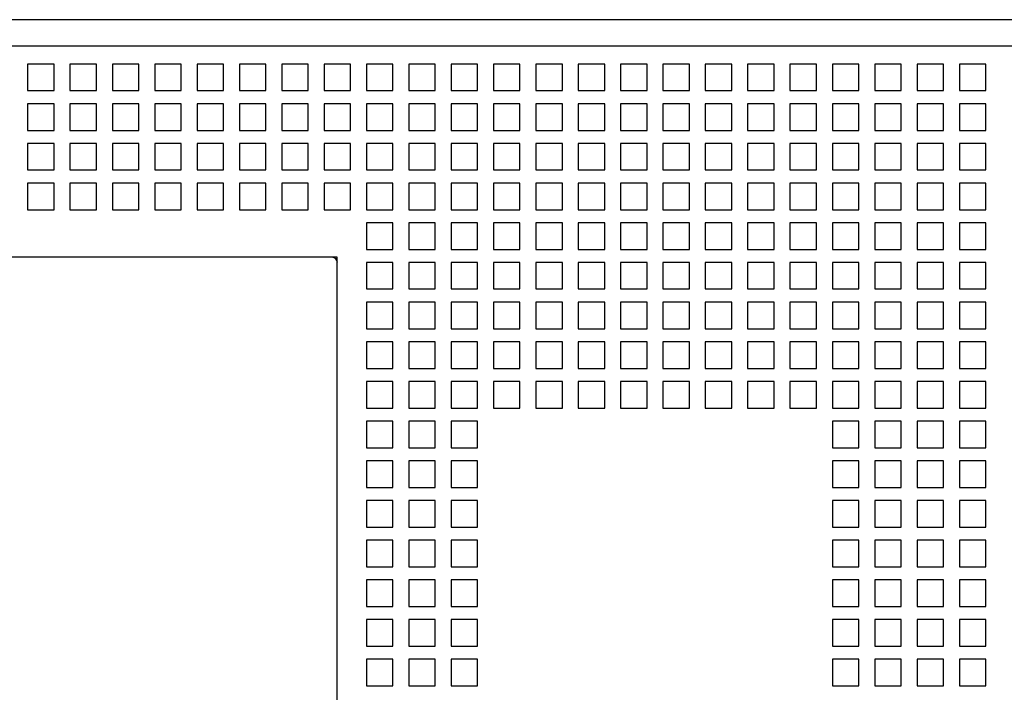
# Model space of a CAD drawing. Units: inches. Extents: x 0 to 34, y -25 to 22.
# Drawn here: x 17.1 to 18.8, y 8.3 to 9.6 of the extents above; entities that cross this region are included whole.
import ezdxf

# ---------------------------------------------------------------- set-up
doc = ezdxf.new("R2010")
doc.units = ezdxf.units.IN
doc.header["$LTSCALE"] = 1.87
doc.header["$MEASUREMENT"] = 0
doc.layers.get('0').update_dxf_attribs({"linetype": 'CONTINUOUS'})

msp = doc.modelspace()

# ---------------------------------------------------------------- linework, layer by layer
at = {"color": 7, "linetype": 'Continuous'}
msp.add_line((18.9658, 9.5513), (14.147, 9.5513), dxfattribs=at)
at = {"color": 6, "linetype": 'Continuous'}
for p, q in [((14.195, 9.5048), (18.9194, 9.5048)), ((17.0674, 9.4717), (17.0674, 9.4245)), ((17.1146, 9.4717), (17.0674, 9.4717)), ((17.1146, 9.4245), (17.1146, 9.4717)), ((17.143, 9.4717), (17.143, 9.4245)), ((17.1902, 9.4717), (17.143, 9.4717)), ((17.1902, 9.4245), (17.1902, 9.4717)), ((17.2186, 9.4717), (17.2186, 9.4245)), ((17.2658, 9.4717), (17.2186, 9.4717)), ((17.2658, 9.4245), (17.2658, 9.4717)), ((17.2942, 9.4717), (17.2942, 9.4245)), ((17.3414, 9.4717), (17.2942, 9.4717)), ((17.3414, 9.4245), (17.3414, 9.4717)), ((17.3698, 9.4717), (17.3698, 9.4245)), ((17.417, 9.4717), (17.3698, 9.4717)), ((17.417, 9.4245), (17.417, 9.4717)), ((17.4453, 9.4717), (17.4453, 9.4245)), ((17.4926, 9.4717), (17.4453, 9.4717)), ((17.4926, 9.4245), (17.4926, 9.4717)), ((17.5209, 9.4717), (17.5209, 9.4245)), ((17.5682, 9.4717), (17.5209, 9.4717)), ((17.5682, 9.4245), (17.5682, 9.4717)), ((17.5965, 9.4717), (17.5965, 9.4245)), ((17.6438, 9.4717), (17.5965, 9.4717)), ((17.6438, 9.4245), (17.6438, 9.4717)), ((17.6721, 9.4717), (17.6721, 9.4245)), ((17.7194, 9.4717), (17.6721, 9.4717)), ((17.7194, 9.4245), (17.7194, 9.4717)), ((17.7477, 9.4717), (17.7477, 9.4245)), ((17.795, 9.4717), (17.7477, 9.4717)), ((17.795, 9.4245), (17.795, 9.4717)), ((17.8233, 9.4717), (17.8233, 9.4245)), ((17.8705, 9.4717), (17.8233, 9.4717)), ((17.8705, 9.4245), (17.8705, 9.4717)), ((17.9461, 9.4717), (17.8989, 9.4717)), ((17.8989, 9.4717), (17.8989, 9.4245)), ((17.9461, 9.4245), (17.9461, 9.4717)), ((18.0217, 9.4717), (17.9745, 9.4717)), ((17.9745, 9.4717), (17.9745, 9.4245)), ((18.0217, 9.4245), (18.0217, 9.4717)), ((18.0973, 9.4717), (18.0501, 9.4717)), ((18.0501, 9.4717), (18.0501, 9.4245)), ((18.0973, 9.4245), (18.0973, 9.4717)), ((18.1729, 9.4717), (18.1257, 9.4717)), ((18.1257, 9.4717), (18.1257, 9.4245)), ((18.1729, 9.4245), (18.1729, 9.4717)), ((18.2485, 9.4717), (18.2013, 9.4717)), ((18.2013, 9.4717), (18.2013, 9.4245)), ((18.2485, 9.4245), (18.2485, 9.4717)), ((18.3241, 9.4717), (18.2768, 9.4717)), ((18.2768, 9.4717), (18.2768, 9.4245)), ((18.3241, 9.4245), (18.3241, 9.4717)), ((18.3997, 9.4717), (18.3524, 9.4717)), ((18.3524, 9.4717), (18.3524, 9.4245)), ((18.3997, 9.4245), (18.3997, 9.4717)), ((18.4753, 9.4717), (18.428, 9.4717)), ((18.428, 9.4717), (18.428, 9.4245)), ((18.4753, 9.4245), (18.4753, 9.4717)), ((18.5509, 9.4717), (18.5036, 9.4717)), ((18.5036, 9.4717), (18.5036, 9.4245)), ((18.5509, 9.4245), (18.5509, 9.4717)), ((18.6264, 9.4717), (18.5792, 9.4717)), ((18.5792, 9.4717), (18.5792, 9.4245)), ((18.6264, 9.4245), (18.6264, 9.4717)), ((18.702, 9.4717), (18.6548, 9.4717)), ((18.6548, 9.4717), (18.6548, 9.4245)), ((18.702, 9.4245), (18.702, 9.4717)), ((18.7776, 9.4717), (18.7304, 9.4717)), ((18.7304, 9.4717), (18.7304, 9.4245)), ((18.7776, 9.4245), (18.7776, 9.4717)), ((17.0674, 9.4245), (17.1146, 9.4245)), ((17.143, 9.4245), (17.1902, 9.4245)), ((17.2186, 9.4245), (17.2658, 9.4245)), ((17.2942, 9.4245), (17.3414, 9.4245)), ((17.3698, 9.4245), (17.417, 9.4245)), ((17.4453, 9.4245), (17.4926, 9.4245)), ((17.5209, 9.4245), (17.5682, 9.4245)), ((17.5965, 9.4245), (17.6438, 9.4245)), ((17.6721, 9.4245), (17.7194, 9.4245)), ((17.7477, 9.4245), (17.795, 9.4245)), ((17.8233, 9.4245), (17.8705, 9.4245)), ((17.8989, 9.4245), (17.9461, 9.4245)), ((17.9745, 9.4245), (18.0217, 9.4245)), ((18.0501, 9.4245), (18.0973, 9.4245)), ((18.1257, 9.4245), (18.1729, 9.4245)), ((18.2013, 9.4245), (18.2485, 9.4245)), ((18.2768, 9.4245), (18.3241, 9.4245)), ((18.3524, 9.4245), (18.3997, 9.4245)), ((18.428, 9.4245), (18.4753, 9.4245)), ((18.5036, 9.4245), (18.5509, 9.4245)), ((18.5792, 9.4245), (18.6264, 9.4245)), ((18.6548, 9.4245), (18.702, 9.4245)), ((18.7304, 9.4245), (18.7776, 9.4245)), ((17.0674, 9.4009), (17.0674, 9.3536)), ((17.1146, 9.4009), (17.0674, 9.4009)), ((17.1146, 9.3536), (17.1146, 9.4009)), ((17.143, 9.4009), (17.143, 9.3536)), ((17.1902, 9.4009), (17.143, 9.4009)), ((17.1902, 9.3536), (17.1902, 9.4009)), ((17.2186, 9.4009), (17.2186, 9.3536)), ((17.2658, 9.4009), (17.2186, 9.4009)), ((17.2658, 9.3536), (17.2658, 9.4009)), ((17.2942, 9.4009), (17.2942, 9.3536)), ((17.3414, 9.4009), (17.2942, 9.4009)), ((17.3414, 9.3536), (17.3414, 9.4009)), ((17.3698, 9.4009), (17.3698, 9.3536)), ((17.417, 9.4009), (17.3698, 9.4009)), ((17.417, 9.3536), (17.417, 9.4009)), ((17.4453, 9.4009), (17.4453, 9.3536)), ((17.4926, 9.4009), (17.4453, 9.4009)), ((17.4926, 9.3536), (17.4926, 9.4009)), ((17.5209, 9.4009), (17.5209, 9.3536)), ((17.5682, 9.4009), (17.5209, 9.4009)), ((17.5682, 9.3536), (17.5682, 9.4009)), ((17.5965, 9.4009), (17.5965, 9.3536)), ((17.6438, 9.4009), (17.5965, 9.4009)), ((17.6438, 9.3536), (17.6438, 9.4009)), ((17.6721, 9.4009), (17.6721, 9.3536)), ((17.7194, 9.4009), (17.6721, 9.4009)), ((17.7194, 9.3536), (17.7194, 9.4009)), ((17.7477, 9.4009), (17.7477, 9.3536)), ((17.795, 9.4009), (17.7477, 9.4009)), ((17.795, 9.3536), (17.795, 9.4009)), ((17.8233, 9.4009), (17.8233, 9.3536)), ((17.8705, 9.4009), (17.8233, 9.4009)), ((17.8705, 9.3536), (17.8705, 9.4009)), ((17.9461, 9.4009), (17.8989, 9.4009)), ((17.8989, 9.4009), (17.8989, 9.3536)), ((17.9461, 9.3536), (17.9461, 9.4009)), ((18.0217, 9.4009), (17.9745, 9.4009)), ((17.9745, 9.4009), (17.9745, 9.3536)), ((18.0217, 9.3536), (18.0217, 9.4009)), ((18.0973, 9.4009), (18.0501, 9.4009)), ((18.0501, 9.4009), (18.0501, 9.3536)), ((18.0973, 9.3536), (18.0973, 9.4009)), ((18.1729, 9.4009), (18.1257, 9.4009)), ((18.1257, 9.4009), (18.1257, 9.3536)), ((18.1729, 9.3536), (18.1729, 9.4009)), ((18.2485, 9.4009), (18.2013, 9.4009)), ((18.2013, 9.4009), (18.2013, 9.3536)), ((18.2485, 9.3536), (18.2485, 9.4009)), ((18.3241, 9.4009), (18.2768, 9.4009)), ((18.2768, 9.4009), (18.2768, 9.3536)), ((18.3241, 9.3536), (18.3241, 9.4009)), ((18.3997, 9.4009), (18.3524, 9.4009)), ((18.3524, 9.4009), (18.3524, 9.3536)), ((18.3997, 9.3536), (18.3997, 9.4009)), ((18.4753, 9.4009), (18.428, 9.4009)), ((18.428, 9.4009), (18.428, 9.3536)), ((18.4753, 9.3536), (18.4753, 9.4009)), ((18.5509, 9.4009), (18.5036, 9.4009)), ((18.5036, 9.4009), (18.5036, 9.3536)), ((18.5509, 9.3536), (18.5509, 9.4009)), ((18.6264, 9.4009), (18.5792, 9.4009)), ((18.5792, 9.4009), (18.5792, 9.3536)), ((18.6264, 9.3536), (18.6264, 9.4009)), ((18.702, 9.4009), (18.6548, 9.4009)), ((18.6548, 9.4009), (18.6548, 9.3536)), ((18.702, 9.3536), (18.702, 9.4009)), ((18.7776, 9.4009), (18.7304, 9.4009)), ((18.7304, 9.4009), (18.7304, 9.3536)), ((18.7776, 9.3536), (18.7776, 9.4009)), ((17.0674, 9.3536), (17.1146, 9.3536)), ((17.143, 9.3536), (17.1902, 9.3536)), ((17.2186, 9.3536), (17.2658, 9.3536)), ((17.2942, 9.3536), (17.3414, 9.3536)), ((17.3698, 9.3536), (17.417, 9.3536)), ((17.4453, 9.3536), (17.4926, 9.3536)), ((17.5209, 9.3536), (17.5682, 9.3536)), ((17.5965, 9.3536), (17.6438, 9.3536)), ((17.6721, 9.3536), (17.7194, 9.3536)), ((17.7477, 9.3536), (17.795, 9.3536)), ((17.8233, 9.3536), (17.8705, 9.3536)), ((17.8989, 9.3536), (17.9461, 9.3536)), ((17.9745, 9.3536), (18.0217, 9.3536)), ((18.0501, 9.3536), (18.0973, 9.3536)), ((18.1257, 9.3536), (18.1729, 9.3536)), ((18.2013, 9.3536), (18.2485, 9.3536)), ((18.2768, 9.3536), (18.3241, 9.3536)), ((18.3524, 9.3536), (18.3997, 9.3536)), ((18.428, 9.3536), (18.4753, 9.3536)), ((18.5036, 9.3536), (18.5509, 9.3536)), ((18.5792, 9.3536), (18.6264, 9.3536)), ((18.6548, 9.3536), (18.702, 9.3536)), ((18.7304, 9.3536), (18.7776, 9.3536)), ((17.0674, 9.33), (17.0674, 9.2828)), ((17.1146, 9.33), (17.0674, 9.33)), ((17.1146, 9.2828), (17.1146, 9.33)), ((17.143, 9.33), (17.143, 9.2828)), ((17.1902, 9.33), (17.143, 9.33)), ((17.1902, 9.2828), (17.1902, 9.33)), ((17.2186, 9.33), (17.2186, 9.2828)), ((17.2658, 9.33), (17.2186, 9.33)), ((17.2658, 9.2828), (17.2658, 9.33)), ((17.2942, 9.33), (17.2942, 9.2828)), ((17.3414, 9.33), (17.2942, 9.33)), ((17.3414, 9.2828), (17.3414, 9.33)), ((17.3698, 9.33), (17.3698, 9.2828)), ((17.417, 9.33), (17.3698, 9.33)), ((17.417, 9.2828), (17.417, 9.33)), ((17.4453, 9.33), (17.4453, 9.2828)), ((17.4926, 9.33), (17.4453, 9.33)), ((17.4926, 9.2828), (17.4926, 9.33)), ((17.5209, 9.33), (17.5209, 9.2828)), ((17.5682, 9.33), (17.5209, 9.33)), ((17.5682, 9.2828), (17.5682, 9.33)), ((17.5965, 9.33), (17.5965, 9.2828)), ((17.6438, 9.33), (17.5965, 9.33)), ((17.6438, 9.2828), (17.6438, 9.33)), ((17.6721, 9.33), (17.6721, 9.2828)), ((17.7194, 9.33), (17.6721, 9.33)), ((17.7194, 9.2828), (17.7194, 9.33)), ((17.7477, 9.33), (17.7477, 9.2828)), ((17.795, 9.33), (17.7477, 9.33)), ((17.795, 9.2828), (17.795, 9.33)), ((17.8233, 9.33), (17.8233, 9.2828)), ((17.8705, 9.33), (17.8233, 9.33)), ((17.8705, 9.2828), (17.8705, 9.33)), ((17.9461, 9.33), (17.8989, 9.33)), ((17.8989, 9.33), (17.8989, 9.2828)), ((17.9461, 9.2828), (17.9461, 9.33)), ((18.0217, 9.33), (17.9745, 9.33)), ((17.9745, 9.33), (17.9745, 9.2828)), ((18.0217, 9.2828), (18.0217, 9.33)), ((18.0973, 9.33), (18.0501, 9.33)), ((18.0501, 9.33), (18.0501, 9.2828)), ((18.0973, 9.2828), (18.0973, 9.33)), ((18.1729, 9.33), (18.1257, 9.33)), ((18.1257, 9.33), (18.1257, 9.2828)), ((18.1729, 9.2828), (18.1729, 9.33)), ((18.2485, 9.33), (18.2013, 9.33)), ((18.2013, 9.33), (18.2013, 9.2828)), ((18.2485, 9.2828), (18.2485, 9.33)), ((18.3241, 9.33), (18.2768, 9.33)), ((18.2768, 9.33), (18.2768, 9.2828)), ((18.3241, 9.2828), (18.3241, 9.33)), ((18.3997, 9.33), (18.3524, 9.33)), ((18.3524, 9.33), (18.3524, 9.2828)), ((18.3997, 9.2828), (18.3997, 9.33)), ((18.4753, 9.33), (18.428, 9.33)), ((18.428, 9.33), (18.428, 9.2828)), ((18.4753, 9.2828), (18.4753, 9.33)), ((18.5509, 9.33), (18.5036, 9.33)), ((18.5036, 9.33), (18.5036, 9.2828)), ((18.5509, 9.2828), (18.5509, 9.33)), ((18.6264, 9.33), (18.5792, 9.33)), ((18.5792, 9.33), (18.5792, 9.2828)), ((18.6264, 9.2828), (18.6264, 9.33)), ((18.702, 9.33), (18.6548, 9.33)), ((18.6548, 9.33), (18.6548, 9.2828)), ((18.702, 9.2828), (18.702, 9.33)), ((18.7776, 9.33), (18.7304, 9.33)), ((18.7304, 9.33), (18.7304, 9.2828)), ((18.7776, 9.2828), (18.7776, 9.33)), ((17.0674, 9.2828), (17.1146, 9.2828)), ((17.143, 9.2828), (17.1902, 9.2828)), ((17.2186, 9.2828), (17.2658, 9.2828)), ((17.2942, 9.2828), (17.3414, 9.2828)), ((17.3698, 9.2828), (17.417, 9.2828)), ((17.4453, 9.2828), (17.4926, 9.2828)), ((17.5209, 9.2828), (17.5682, 9.2828)), ((17.5965, 9.2828), (17.6438, 9.2828)), ((17.6721, 9.2828), (17.7194, 9.2828)), ((17.7477, 9.2828), (17.795, 9.2828)), ((17.8233, 9.2828), (17.8705, 9.2828)), ((17.8989, 9.2828), (17.9461, 9.2828)), ((17.9745, 9.2828), (18.0217, 9.2828)), ((18.0501, 9.2828), (18.0973, 9.2828)), ((18.1257, 9.2828), (18.1729, 9.2828)), ((18.2013, 9.2828), (18.2485, 9.2828)), ((18.2768, 9.2828), (18.3241, 9.2828)), ((18.3524, 9.2828), (18.3997, 9.2828)), ((18.428, 9.2828), (18.4753, 9.2828)), ((18.5036, 9.2828), (18.5509, 9.2828)), ((18.5792, 9.2828), (18.6264, 9.2828)), ((18.6548, 9.2828), (18.702, 9.2828)), ((18.7304, 9.2828), (18.7776, 9.2828)), ((17.0674, 9.2591), (17.0674, 9.2119)), ((17.1146, 9.2591), (17.0674, 9.2591)), ((17.1146, 9.2119), (17.1146, 9.2591)), ((17.143, 9.2591), (17.143, 9.2119)), ((17.1902, 9.2591), (17.143, 9.2591)), ((17.1902, 9.2119), (17.1902, 9.2591)), ((17.2186, 9.2591), (17.2186, 9.2119)), ((17.2658, 9.2591), (17.2186, 9.2591)), ((17.2658, 9.2119), (17.2658, 9.2591)), ((17.2942, 9.2591), (17.2942, 9.2119)), ((17.3414, 9.2591), (17.2942, 9.2591)), ((17.3414, 9.2119), (17.3414, 9.2591)), ((17.3698, 9.2591), (17.3698, 9.2119)), ((17.417, 9.2591), (17.3698, 9.2591)), ((17.417, 9.2119), (17.417, 9.2591)), ((17.4453, 9.2591), (17.4453, 9.2119)), ((17.4926, 9.2591), (17.4453, 9.2591)), ((17.4926, 9.2119), (17.4926, 9.2591)), ((17.5209, 9.2591), (17.5209, 9.2119)), ((17.5682, 9.2591), (17.5209, 9.2591)), ((17.5682, 9.2119), (17.5682, 9.2591)), ((17.6438, 9.2591), (17.5965, 9.2591)), ((17.5965, 9.2591), (17.5965, 9.2119)), ((17.6438, 9.2119), (17.6438, 9.2591)), ((17.7194, 9.2591), (17.6721, 9.2591)), ((17.6721, 9.2591), (17.6721, 9.2119)), ((17.7194, 9.2119), (17.7194, 9.2591)), ((17.795, 9.2591), (17.7477, 9.2591)), ((17.7477, 9.2591), (17.7477, 9.2119)), ((17.795, 9.2119), (17.795, 9.2591)), ((17.8705, 9.2591), (17.8233, 9.2591)), ((17.8233, 9.2591), (17.8233, 9.2119)), ((17.8705, 9.2119), (17.8705, 9.2591)), ((17.9461, 9.2591), (17.8989, 9.2591)), ((17.8989, 9.2591), (17.8989, 9.2119)), ((17.9461, 9.2119), (17.9461, 9.2591)), ((18.0217, 9.2591), (17.9745, 9.2591)), ((17.9745, 9.2591), (17.9745, 9.2119)), ((18.0217, 9.2119), (18.0217, 9.2591)), ((18.0973, 9.2591), (18.0501, 9.2591)), ((18.0501, 9.2591), (18.0501, 9.2119)), ((18.0973, 9.2119), (18.0973, 9.2591)), ((18.1729, 9.2591), (18.1257, 9.2591)), ((18.1257, 9.2591), (18.1257, 9.2119)), ((18.1729, 9.2119), (18.1729, 9.2591)), ((18.2485, 9.2591), (18.2013, 9.2591)), ((18.2013, 9.2591), (18.2013, 9.2119)), ((18.2485, 9.2119), (18.2485, 9.2591)), ((18.3241, 9.2591), (18.2768, 9.2591)), ((18.2768, 9.2591), (18.2768, 9.2119)), ((18.3241, 9.2119), (18.3241, 9.2591)), ((18.3997, 9.2591), (18.3524, 9.2591)), ((18.3524, 9.2591), (18.3524, 9.2119)), ((18.3997, 9.2119), (18.3997, 9.2591)), ((18.4753, 9.2591), (18.428, 9.2591)), ((18.428, 9.2591), (18.428, 9.2119)), ((18.4753, 9.2119), (18.4753, 9.2591)), ((18.5509, 9.2591), (18.5036, 9.2591)), ((18.5036, 9.2591), (18.5036, 9.2119)), ((18.5509, 9.2119), (18.5509, 9.2591)), ((18.6264, 9.2591), (18.5792, 9.2591)), ((18.5792, 9.2591), (18.5792, 9.2119)), ((18.6264, 9.2119), (18.6264, 9.2591)), ((18.702, 9.2591), (18.6548, 9.2591)), ((18.6548, 9.2591), (18.6548, 9.2119)), ((18.702, 9.2119), (18.702, 9.2591)), ((18.7776, 9.2591), (18.7304, 9.2591)), ((18.7304, 9.2591), (18.7304, 9.2119)), ((18.7776, 9.2119), (18.7776, 9.2591)), ((17.0674, 9.2119), (17.1146, 9.2119)), ((17.143, 9.2119), (17.1902, 9.2119)), ((17.2186, 9.2119), (17.2658, 9.2119)), ((17.2942, 9.2119), (17.3414, 9.2119)), ((17.3698, 9.2119), (17.417, 9.2119)), ((17.4453, 9.2119), (17.4926, 9.2119)), ((17.5209, 9.2119), (17.5682, 9.2119)), ((17.5965, 9.2119), (17.6438, 9.2119)), ((17.6721, 9.2119), (17.7194, 9.2119)), ((17.7477, 9.2119), (17.795, 9.2119)), ((17.8233, 9.2119), (17.8705, 9.2119)), ((17.8989, 9.2119), (17.9461, 9.2119)), ((17.9745, 9.2119), (18.0217, 9.2119)), ((18.0501, 9.2119), (18.0973, 9.2119)), ((18.1257, 9.2119), (18.1729, 9.2119)), ((18.2013, 9.2119), (18.2485, 9.2119)), ((18.2768, 9.2119), (18.3241, 9.2119)), ((18.3524, 9.2119), (18.3997, 9.2119)), ((18.428, 9.2119), (18.4753, 9.2119)), ((18.5036, 9.2119), (18.5509, 9.2119)), ((18.5792, 9.2119), (18.6264, 9.2119)), ((18.6548, 9.2119), (18.702, 9.2119)), ((18.7304, 9.2119), (18.7776, 9.2119)), ((17.7194, 9.1883), (17.6721, 9.1883)), ((17.6721, 9.1883), (17.6721, 9.141)), ((17.7194, 9.141), (17.7194, 9.1883)), ((17.795, 9.1883), (17.7477, 9.1883)), ((17.7477, 9.1883), (17.7477, 9.141)), ((17.795, 9.141), (17.795, 9.1883)), ((17.8705, 9.1883), (17.8233, 9.1883)), ((17.8233, 9.1883), (17.8233, 9.141)), ((17.8705, 9.141), (17.8705, 9.1883)), ((17.9461, 9.1883), (17.8989, 9.1883)), ((17.8989, 9.1883), (17.8989, 9.141)), ((17.9461, 9.141), (17.9461, 9.1883)), ((18.0217, 9.1883), (17.9745, 9.1883)), ((17.9745, 9.1883), (17.9745, 9.141)), ((18.0217, 9.141), (18.0217, 9.1883)), ((18.0973, 9.1883), (18.0501, 9.1883)), ((18.0501, 9.1883), (18.0501, 9.141)), ((18.0973, 9.141), (18.0973, 9.1883)), ((18.1729, 9.1883), (18.1257, 9.1883)), ((18.1257, 9.1883), (18.1257, 9.141)), ((18.1729, 9.141), (18.1729, 9.1883)), ((18.2485, 9.1883), (18.2013, 9.1883)), ((18.2013, 9.1883), (18.2013, 9.141)), ((18.2485, 9.141), (18.2485, 9.1883)), ((18.3241, 9.1883), (18.2768, 9.1883)), ((18.2768, 9.1883), (18.2768, 9.141)), ((18.3241, 9.141), (18.3241, 9.1883)), ((18.3997, 9.1883), (18.3524, 9.1883)), ((18.3524, 9.1883), (18.3524, 9.141)), ((18.3997, 9.141), (18.3997, 9.1883)), ((18.4753, 9.1883), (18.428, 9.1883)), ((18.428, 9.1883), (18.428, 9.141)), ((18.4753, 9.141), (18.4753, 9.1883)), ((18.5509, 9.1883), (18.5036, 9.1883)), ((18.5036, 9.1883), (18.5036, 9.141)), ((18.5509, 9.141), (18.5509, 9.1883)), ((18.6264, 9.1883), (18.5792, 9.1883)), ((18.5792, 9.1883), (18.5792, 9.141)), ((18.6264, 9.141), (18.6264, 9.1883)), ((18.702, 9.1883), (18.6548, 9.1883)), ((18.6548, 9.1883), (18.6548, 9.141)), ((18.702, 9.141), (18.702, 9.1883)), ((18.7776, 9.1883), (18.7304, 9.1883)), ((18.7304, 9.1883), (18.7304, 9.141)), ((18.7776, 9.141), (18.7776, 9.1883)), ((17.6721, 9.141), (17.7194, 9.141)), ((17.7477, 9.141), (17.795, 9.141)), ((17.8233, 9.141), (17.8705, 9.141)), ((17.8989, 9.141), (17.9461, 9.141)), ((17.9745, 9.141), (18.0217, 9.141)), ((18.0501, 9.141), (18.0973, 9.141)), ((18.1257, 9.141), (18.1729, 9.141)), ((18.2013, 9.141), (18.2485, 9.141)), ((18.2768, 9.141), (18.3241, 9.141)), ((18.3524, 9.141), (18.3997, 9.141)), ((18.428, 9.141), (18.4753, 9.141)), ((18.5036, 9.141), (18.5509, 9.141)), ((18.5792, 9.141), (18.6264, 9.141)), ((18.6548, 9.141), (18.702, 9.141)), ((18.7304, 9.141), (18.7776, 9.141)), ((17.6201, 9.1269), (15.4942, 9.1269)), ((17.6201, 7.1899), (17.6201, 9.1269)), ((17.7194, 9.1174), (17.6721, 9.1174)), ((17.6721, 9.1174), (17.6721, 9.0702)), ((17.7194, 9.0702), (17.7194, 9.1174)), ((17.795, 9.1174), (17.7477, 9.1174)), ((17.7477, 9.1174), (17.7477, 9.0702)), ((17.795, 9.0702), (17.795, 9.1174)), ((17.8705, 9.1174), (17.8233, 9.1174)), ((17.8233, 9.1174), (17.8233, 9.0702)), ((17.8705, 9.0702), (17.8705, 9.1174)), ((17.9461, 9.1174), (17.8989, 9.1174)), ((17.8989, 9.1174), (17.8989, 9.0702)), ((17.9461, 9.0702), (17.9461, 9.1174)), ((18.0217, 9.1174), (17.9745, 9.1174)), ((17.9745, 9.1174), (17.9745, 9.0702)), ((18.0217, 9.0702), (18.0217, 9.1174)), ((18.0973, 9.1174), (18.0501, 9.1174)), ((18.0501, 9.1174), (18.0501, 9.0702)), ((18.0973, 9.0702), (18.0973, 9.1174)), ((18.1729, 9.1174), (18.1257, 9.1174)), ((18.1257, 9.1174), (18.1257, 9.0702)), ((18.1729, 9.0702), (18.1729, 9.1174)), ((18.2485, 9.1174), (18.2013, 9.1174)), ((18.2013, 9.1174), (18.2013, 9.0702)), ((18.2485, 9.0702), (18.2485, 9.1174)), ((18.3241, 9.1174), (18.2768, 9.1174)), ((18.2768, 9.1174), (18.2768, 9.0702)), ((18.3241, 9.0702), (18.3241, 9.1174)), ((18.3997, 9.1174), (18.3524, 9.1174)), ((18.3524, 9.1174), (18.3524, 9.0702)), ((18.3997, 9.0702), (18.3997, 9.1174)), ((18.4753, 9.1174), (18.428, 9.1174)), ((18.428, 9.1174), (18.428, 9.0702)), ((18.4753, 9.0702), (18.4753, 9.1174)), ((18.5509, 9.1174), (18.5036, 9.1174)), ((18.5036, 9.1174), (18.5036, 9.0702)), ((18.5509, 9.0702), (18.5509, 9.1174)), ((18.6264, 9.1174), (18.5792, 9.1174)), ((18.5792, 9.1174), (18.5792, 9.0702)), ((18.6264, 9.0702), (18.6264, 9.1174)), ((18.702, 9.1174), (18.6548, 9.1174)), ((18.6548, 9.1174), (18.6548, 9.0702)), ((18.702, 9.0702), (18.702, 9.1174)), ((18.7776, 9.1174), (18.7304, 9.1174)), ((18.7304, 9.1174), (18.7304, 9.0702)), ((18.7776, 9.0702), (18.7776, 9.1174)), ((17.6721, 9.0702), (17.7194, 9.0702)), ((17.7477, 9.0702), (17.795, 9.0702)), ((17.8233, 9.0702), (17.8705, 9.0702)), ((17.8989, 9.0702), (17.9461, 9.0702)), ((17.9745, 9.0702), (18.0217, 9.0702)), ((18.0501, 9.0702), (18.0973, 9.0702)), ((18.1257, 9.0702), (18.1729, 9.0702)), ((18.2013, 9.0702), (18.2485, 9.0702)), ((18.2768, 9.0702), (18.3241, 9.0702)), ((18.3524, 9.0702), (18.3997, 9.0702)), ((18.428, 9.0702), (18.4753, 9.0702)), ((18.5036, 9.0702), (18.5509, 9.0702)), ((18.5792, 9.0702), (18.6264, 9.0702)), ((18.6548, 9.0702), (18.702, 9.0702)), ((18.7304, 9.0702), (18.7776, 9.0702)), ((17.7194, 9.0466), (17.6721, 9.0466)), ((17.6721, 9.0466), (17.6721, 8.9993)), ((17.7194, 8.9993), (17.7194, 9.0466)), ((17.795, 9.0466), (17.7477, 9.0466)), ((17.7477, 9.0466), (17.7477, 8.9993)), ((17.795, 8.9993), (17.795, 9.0466)), ((17.8705, 9.0466), (17.8233, 9.0466)), ((17.8233, 9.0466), (17.8233, 8.9993)), ((17.8705, 8.9993), (17.8705, 9.0466)), ((17.9461, 9.0466), (17.8989, 9.0466)), ((17.8989, 9.0466), (17.8989, 8.9993)), ((17.9461, 8.9993), (17.9461, 9.0466)), ((18.0217, 9.0466), (17.9745, 9.0466)), ((17.9745, 9.0466), (17.9745, 8.9993)), ((18.0217, 8.9993), (18.0217, 9.0466)), ((18.0973, 9.0466), (18.0501, 9.0466)), ((18.0501, 9.0466), (18.0501, 8.9993)), ((18.0973, 8.9993), (18.0973, 9.0466)), ((18.1729, 9.0466), (18.1257, 9.0466)), ((18.1257, 9.0466), (18.1257, 8.9993)), ((18.1729, 8.9993), (18.1729, 9.0466)), ((18.2485, 9.0466), (18.2013, 9.0466)), ((18.2013, 9.0466), (18.2013, 8.9993)), ((18.2485, 8.9993), (18.2485, 9.0466)), ((18.3241, 9.0466), (18.2768, 9.0466)), ((18.2768, 9.0466), (18.2768, 8.9993)), ((18.3241, 8.9993), (18.3241, 9.0466)), ((18.3997, 9.0466), (18.3524, 9.0466)), ((18.3524, 9.0466), (18.3524, 8.9993)), ((18.3997, 8.9993), (18.3997, 9.0466)), ((18.4753, 9.0466), (18.428, 9.0466)), ((18.428, 9.0466), (18.428, 8.9993)), ((18.4753, 8.9993), (18.4753, 9.0466)), ((18.5509, 9.0466), (18.5036, 9.0466)), ((18.5036, 9.0466), (18.5036, 8.9993)), ((18.5509, 8.9993), (18.5509, 9.0466)), ((18.6264, 9.0466), (18.5792, 9.0466)), ((18.5792, 9.0466), (18.5792, 8.9993)), ((18.6264, 8.9993), (18.6264, 9.0466)), ((18.702, 9.0466), (18.6548, 9.0466)), ((18.6548, 9.0466), (18.6548, 8.9993)), ((18.702, 8.9993), (18.702, 9.0466)), ((18.7776, 9.0466), (18.7304, 9.0466)), ((18.7304, 9.0466), (18.7304, 8.9993)), ((18.7776, 8.9993), (18.7776, 9.0466)), ((17.6721, 8.9993), (17.7194, 8.9993)), ((17.7477, 8.9993), (17.795, 8.9993)), ((17.8233, 8.9993), (17.8705, 8.9993)), ((17.8989, 8.9993), (17.9461, 8.9993)), ((17.9745, 8.9993), (18.0217, 8.9993)), ((18.0501, 8.9993), (18.0973, 8.9993)), ((18.1257, 8.9993), (18.1729, 8.9993)), ((18.2013, 8.9993), (18.2485, 8.9993)), ((18.2768, 8.9993), (18.3241, 8.9993)), ((18.3524, 8.9993), (18.3997, 8.9993)), ((18.428, 8.9993), (18.4753, 8.9993)), ((18.5036, 8.9993), (18.5509, 8.9993)), ((18.5792, 8.9993), (18.6264, 8.9993)), ((18.6548, 8.9993), (18.702, 8.9993)), ((18.7304, 8.9993), (18.7776, 8.9993)), ((17.7194, 8.9757), (17.6721, 8.9757)), ((17.6721, 8.9757), (17.6721, 8.9284)), ((17.7194, 8.9284), (17.7194, 8.9757)), ((17.795, 8.9757), (17.7477, 8.9757)), ((17.7477, 8.9757), (17.7477, 8.9284)), ((17.795, 8.9284), (17.795, 8.9757)), ((17.8705, 8.9757), (17.8233, 8.9757)), ((17.8233, 8.9757), (17.8233, 8.9284)), ((17.8705, 8.9284), (17.8705, 8.9757)), ((17.9461, 8.9757), (17.8989, 8.9757)), ((17.8989, 8.9757), (17.8989, 8.9284)), ((17.9461, 8.9284), (17.9461, 8.9757)), ((18.0217, 8.9757), (17.9745, 8.9757)), ((17.9745, 8.9757), (17.9745, 8.9284)), ((18.0217, 8.9284), (18.0217, 8.9757)), ((18.0973, 8.9757), (18.0501, 8.9757)), ((18.0501, 8.9757), (18.0501, 8.9284)), ((18.0973, 8.9284), (18.0973, 8.9757)), ((18.1729, 8.9757), (18.1257, 8.9757)), ((18.1257, 8.9757), (18.1257, 8.9284)), ((18.1729, 8.9284), (18.1729, 8.9757)), ((18.2485, 8.9757), (18.2013, 8.9757)), ((18.2013, 8.9757), (18.2013, 8.9284)), ((18.2485, 8.9284), (18.2485, 8.9757)), ((18.3241, 8.9757), (18.2768, 8.9757)), ((18.2768, 8.9757), (18.2768, 8.9284)), ((18.3241, 8.9284), (18.3241, 8.9757)), ((18.3997, 8.9757), (18.3524, 8.9757)), ((18.3524, 8.9757), (18.3524, 8.9284)), ((18.3997, 8.9284), (18.3997, 8.9757)), ((18.4753, 8.9757), (18.428, 8.9757)), ((18.428, 8.9757), (18.428, 8.9284)), ((18.4753, 8.9284), (18.4753, 8.9757)), ((18.5509, 8.9757), (18.5036, 8.9757)), ((18.5036, 8.9757), (18.5036, 8.9284)), ((18.5509, 8.9284), (18.5509, 8.9757)), ((18.6264, 8.9757), (18.5792, 8.9757)), ((18.5792, 8.9757), (18.5792, 8.9284)), ((18.6264, 8.9284), (18.6264, 8.9757)), ((18.702, 8.9757), (18.6548, 8.9757)), ((18.6548, 8.9757), (18.6548, 8.9284)), ((18.702, 8.9284), (18.702, 8.9757)), ((18.7776, 8.9757), (18.7304, 8.9757)), ((18.7304, 8.9757), (18.7304, 8.9284)), ((18.7776, 8.9284), (18.7776, 8.9757)), ((17.6721, 8.9284), (17.7194, 8.9284)), ((17.7477, 8.9284), (17.795, 8.9284)), ((17.8233, 8.9284), (17.8705, 8.9284)), ((17.8989, 8.9284), (17.9461, 8.9284)), ((17.9745, 8.9284), (18.0217, 8.9284)), ((18.0501, 8.9284), (18.0973, 8.9284)), ((18.1257, 8.9284), (18.1729, 8.9284)), ((18.2013, 8.9284), (18.2485, 8.9284)), ((18.2768, 8.9284), (18.3241, 8.9284)), ((18.3524, 8.9284), (18.3997, 8.9284)), ((18.428, 8.9284), (18.4753, 8.9284)), ((18.5036, 8.9284), (18.5509, 8.9284)), ((18.5792, 8.9284), (18.6264, 8.9284)), ((18.6548, 8.9284), (18.702, 8.9284)), ((18.7304, 8.9284), (18.7776, 8.9284)), ((17.7194, 8.9048), (17.6721, 8.9048)), ((17.6721, 8.9048), (17.6721, 8.8576)), ((17.7194, 8.8576), (17.7194, 8.9048)), ((17.795, 8.9048), (17.7477, 8.9048)), ((17.7477, 8.9048), (17.7477, 8.8576)), ((17.795, 8.8576), (17.795, 8.9048)), ((17.8705, 8.9048), (17.8233, 8.9048)), ((17.8233, 8.9048), (17.8233, 8.8576)), ((17.8705, 8.8576), (17.8705, 8.9048)), ((17.9461, 8.9048), (17.8989, 8.9048)), ((17.8989, 8.9048), (17.8989, 8.8576)), ((17.9461, 8.8576), (17.9461, 8.9048)), ((18.0217, 8.9048), (17.9745, 8.9048)), ((17.9745, 8.9048), (17.9745, 8.8576)), ((18.0217, 8.8576), (18.0217, 8.9048)), ((18.0973, 8.9048), (18.0501, 8.9048)), ((18.0501, 8.9048), (18.0501, 8.8576)), ((18.0973, 8.8576), (18.0973, 8.9048)), ((18.1729, 8.9048), (18.1257, 8.9048)), ((18.1257, 8.9048), (18.1257, 8.8576)), ((18.1729, 8.8576), (18.1729, 8.9048)), ((18.2485, 8.9048), (18.2013, 8.9048)), ((18.2013, 8.9048), (18.2013, 8.8576)), ((18.2485, 8.8576), (18.2485, 8.9048)), ((18.3241, 8.9048), (18.2768, 8.9048)), ((18.2768, 8.9048), (18.2768, 8.8576)), ((18.3241, 8.8576), (18.3241, 8.9048)), ((18.3997, 8.9048), (18.3524, 8.9048)), ((18.3524, 8.9048), (18.3524, 8.8576)), ((18.3997, 8.8576), (18.3997, 8.9048)), ((18.4753, 8.9048), (18.428, 8.9048)), ((18.428, 8.9048), (18.428, 8.8576)), ((18.4753, 8.8576), (18.4753, 8.9048)), ((18.5509, 8.9048), (18.5036, 8.9048)), ((18.5036, 8.9048), (18.5036, 8.8576)), ((18.5509, 8.8576), (18.5509, 8.9048)), ((18.6264, 8.9048), (18.5792, 8.9048)), ((18.5792, 8.9048), (18.5792, 8.8576)), ((18.6264, 8.8576), (18.6264, 8.9048)), ((18.702, 8.9048), (18.6548, 8.9048)), ((18.6548, 8.9048), (18.6548, 8.8576)), ((18.702, 8.8576), (18.702, 8.9048)), ((18.7776, 8.9048), (18.7304, 8.9048)), ((18.7304, 8.9048), (18.7304, 8.8576)), ((18.7776, 8.8576), (18.7776, 8.9048)), ((17.6721, 8.8576), (17.7194, 8.8576)), ((17.7477, 8.8576), (17.795, 8.8576)), ((17.8233, 8.8576), (17.8705, 8.8576)), ((17.8989, 8.8576), (17.9461, 8.8576)), ((17.9745, 8.8576), (18.0217, 8.8576)), ((18.0501, 8.8576), (18.0973, 8.8576)), ((18.1257, 8.8576), (18.1729, 8.8576)), ((18.2013, 8.8576), (18.2485, 8.8576)), ((18.2768, 8.8576), (18.3241, 8.8576)), ((18.3524, 8.8576), (18.3997, 8.8576)), ((18.428, 8.8576), (18.4753, 8.8576)), ((18.5036, 8.8576), (18.5509, 8.8576)), ((18.5792, 8.8576), (18.6264, 8.8576)), ((18.6548, 8.8576), (18.702, 8.8576)), ((18.7304, 8.8576), (18.7776, 8.8576)), ((17.7194, 8.834), (17.6721, 8.834)), ((17.6721, 8.834), (17.6721, 8.7867)), ((17.7194, 8.7867), (17.7194, 8.834)), ((17.795, 8.834), (17.7477, 8.834)), ((17.7477, 8.834), (17.7477, 8.7867)), ((17.795, 8.7867), (17.795, 8.834)), ((17.8705, 8.834), (17.8233, 8.834)), ((17.8233, 8.834), (17.8233, 8.7867)), ((17.8705, 8.7867), (17.8705, 8.834)), ((18.5509, 8.834), (18.5036, 8.834)), ((18.5036, 8.834), (18.5036, 8.7867)), ((18.5509, 8.7867), (18.5509, 8.834)), ((18.6264, 8.834), (18.5792, 8.834)), ((18.5792, 8.834), (18.5792, 8.7867)), ((18.6264, 8.7867), (18.6264, 8.834)), ((18.702, 8.834), (18.6548, 8.834)), ((18.6548, 8.834), (18.6548, 8.7867)), ((18.702, 8.7867), (18.702, 8.834)), ((18.7776, 8.834), (18.7304, 8.834)), ((18.7304, 8.834), (18.7304, 8.7867)), ((18.7776, 8.7867), (18.7776, 8.834)), ((17.6721, 8.7867), (17.7194, 8.7867)), ((17.7477, 8.7867), (17.795, 8.7867)), ((17.8233, 8.7867), (17.8705, 8.7867)), ((18.5036, 8.7867), (18.5509, 8.7867)), ((18.5792, 8.7867), (18.6264, 8.7867)), ((18.6548, 8.7867), (18.702, 8.7867)), ((18.7304, 8.7867), (18.7776, 8.7867)), ((17.7194, 8.7631), (17.6721, 8.7631)), ((17.6721, 8.7631), (17.6721, 8.7158)), ((17.7194, 8.7158), (17.7194, 8.7631)), ((17.795, 8.7631), (17.7477, 8.7631)), ((17.7477, 8.7631), (17.7477, 8.7158)), ((17.795, 8.7158), (17.795, 8.7631)), ((17.8705, 8.7631), (17.8233, 8.7631)), ((17.8233, 8.7631), (17.8233, 8.7158)), ((17.8705, 8.7158), (17.8705, 8.7631)), ((18.5509, 8.7631), (18.5036, 8.7631)), ((18.5036, 8.7631), (18.5036, 8.7158)), ((18.5509, 8.7158), (18.5509, 8.7631)), ((18.6264, 8.7631), (18.5792, 8.7631)), ((18.5792, 8.7631), (18.5792, 8.7158)), ((18.6264, 8.7158), (18.6264, 8.7631)), ((18.702, 8.7631), (18.6548, 8.7631)), ((18.6548, 8.7631), (18.6548, 8.7158)), ((18.702, 8.7158), (18.702, 8.7631)), ((18.7776, 8.7631), (18.7304, 8.7631)), ((18.7304, 8.7631), (18.7304, 8.7158)), ((18.7776, 8.7158), (18.7776, 8.7631)), ((17.6721, 8.7158), (17.7194, 8.7158)), ((17.7477, 8.7158), (17.795, 8.7158)), ((17.8233, 8.7158), (17.8705, 8.7158)), ((18.5036, 8.7158), (18.5509, 8.7158)), ((18.5792, 8.7158), (18.6264, 8.7158)), ((18.6548, 8.7158), (18.702, 8.7158)), ((18.7304, 8.7158), (18.7776, 8.7158)), ((17.7194, 8.6922), (17.6721, 8.6922)), ((17.6721, 8.6922), (17.6721, 8.645)), ((17.7194, 8.645), (17.7194, 8.6922)), ((17.795, 8.6922), (17.7477, 8.6922)), ((17.7477, 8.6922), (17.7477, 8.645)), ((17.795, 8.645), (17.795, 8.6922)), ((17.8705, 8.6922), (17.8233, 8.6922)), ((17.8233, 8.6922), (17.8233, 8.645)), ((17.8705, 8.645), (17.8705, 8.6922)), ((18.5509, 8.6922), (18.5036, 8.6922)), ((18.5036, 8.6922), (18.5036, 8.645)), ((18.5509, 8.645), (18.5509, 8.6922)), ((18.6264, 8.6922), (18.5792, 8.6922)), ((18.5792, 8.6922), (18.5792, 8.645)), ((18.6264, 8.645), (18.6264, 8.6922)), ((18.702, 8.6922), (18.6548, 8.6922)), ((18.6548, 8.6922), (18.6548, 8.645)), ((18.702, 8.645), (18.702, 8.6922)), ((18.7776, 8.6922), (18.7304, 8.6922)), ((18.7304, 8.6922), (18.7304, 8.645)), ((18.7776, 8.645), (18.7776, 8.6922)), ((17.6721, 8.645), (17.7194, 8.645)), ((17.7477, 8.645), (17.795, 8.645)), ((17.8233, 8.645), (17.8705, 8.645)), ((18.5036, 8.645), (18.5509, 8.645)), ((18.5792, 8.645), (18.6264, 8.645)), ((18.6548, 8.645), (18.702, 8.645)), ((18.7304, 8.645), (18.7776, 8.645)), ((17.7194, 8.6214), (17.6721, 8.6214)), ((17.6721, 8.6214), (17.6721, 8.5741)), ((17.7194, 8.5741), (17.7194, 8.6214)), ((17.795, 8.6214), (17.7477, 8.6214)), ((17.7477, 8.6214), (17.7477, 8.5741)), ((17.795, 8.5741), (17.795, 8.6214)), ((17.8705, 8.6214), (17.8233, 8.6214)), ((17.8233, 8.6214), (17.8233, 8.5741)), ((17.8705, 8.5741), (17.8705, 8.6214)), ((18.5509, 8.6214), (18.5036, 8.6214)), ((18.5036, 8.6214), (18.5036, 8.5741)), ((18.5509, 8.5741), (18.5509, 8.6214)), ((18.6264, 8.6214), (18.5792, 8.6214)), ((18.5792, 8.6214), (18.5792, 8.5741)), ((18.6264, 8.5741), (18.6264, 8.6214)), ((18.702, 8.6214), (18.6548, 8.6214)), ((18.6548, 8.6214), (18.6548, 8.5741)), ((18.702, 8.5741), (18.702, 8.6214)), ((18.7776, 8.6214), (18.7304, 8.6214)), ((18.7304, 8.6214), (18.7304, 8.5741)), ((18.7776, 8.5741), (18.7776, 8.6214)), ((17.6721, 8.5741), (17.7194, 8.5741)), ((17.7477, 8.5741), (17.795, 8.5741)), ((17.8233, 8.5741), (17.8705, 8.5741)), ((18.5036, 8.5741), (18.5509, 8.5741)), ((18.5792, 8.5741), (18.6264, 8.5741)), ((18.6548, 8.5741), (18.702, 8.5741)), ((18.7304, 8.5741), (18.7776, 8.5741)), ((17.7194, 8.5505), (17.6721, 8.5505)), ((17.6721, 8.5505), (17.6721, 8.5032)), ((17.7194, 8.5032), (17.7194, 8.5505)), ((17.795, 8.5505), (17.7477, 8.5505)), ((17.7477, 8.5505), (17.7477, 8.5032)), ((17.795, 8.5032), (17.795, 8.5505)), ((17.8705, 8.5505), (17.8233, 8.5505)), ((17.8233, 8.5505), (17.8233, 8.5032)), ((17.8705, 8.5032), (17.8705, 8.5505)), ((18.5509, 8.5505), (18.5036, 8.5505)), ((18.5036, 8.5505), (18.5036, 8.5032)), ((18.5509, 8.5032), (18.5509, 8.5505)), ((18.6264, 8.5505), (18.5792, 8.5505)), ((18.5792, 8.5505), (18.5792, 8.5032)), ((18.6264, 8.5032), (18.6264, 8.5505)), ((18.702, 8.5505), (18.6548, 8.5505)), ((18.6548, 8.5505), (18.6548, 8.5032)), ((18.702, 8.5032), (18.702, 8.5505)), ((18.7776, 8.5505), (18.7304, 8.5505)), ((18.7304, 8.5505), (18.7304, 8.5032)), ((18.7776, 8.5032), (18.7776, 8.5505)), ((17.6721, 8.5032), (17.7194, 8.5032)), ((17.7477, 8.5032), (17.795, 8.5032)), ((17.8233, 8.5032), (17.8705, 8.5032)), ((18.5036, 8.5032), (18.5509, 8.5032)), ((18.5792, 8.5032), (18.6264, 8.5032)), ((18.6548, 8.5032), (18.702, 8.5032)), ((18.7304, 8.5032), (18.7776, 8.5032)), ((17.7194, 8.4796), (17.6721, 8.4796)), ((17.6721, 8.4796), (17.6721, 8.4324)), ((17.7194, 8.4324), (17.7194, 8.4796)), ((17.795, 8.4796), (17.7477, 8.4796)), ((17.7477, 8.4796), (17.7477, 8.4324)), ((17.795, 8.4324), (17.795, 8.4796)), ((17.8705, 8.4796), (17.8233, 8.4796)), ((17.8233, 8.4796), (17.8233, 8.4324)), ((17.8705, 8.4324), (17.8705, 8.4796)), ((18.5509, 8.4796), (18.5036, 8.4796)), ((18.5036, 8.4796), (18.5036, 8.4324)), ((18.5509, 8.4324), (18.5509, 8.4796)), ((18.6264, 8.4796), (18.5792, 8.4796)), ((18.5792, 8.4796), (18.5792, 8.4324)), ((18.6264, 8.4324), (18.6264, 8.4796)), ((18.702, 8.4796), (18.6548, 8.4796)), ((18.6548, 8.4796), (18.6548, 8.4324)), ((18.702, 8.4324), (18.702, 8.4796)), ((18.7776, 8.4796), (18.7304, 8.4796)), ((18.7304, 8.4796), (18.7304, 8.4324)), ((18.7776, 8.4324), (18.7776, 8.4796)), ((17.6721, 8.4324), (17.7194, 8.4324)), ((17.7477, 8.4324), (17.795, 8.4324)), ((17.8233, 8.4324), (17.8705, 8.4324)), ((18.5036, 8.4324), (18.5509, 8.4324)), ((18.5792, 8.4324), (18.6264, 8.4324)), ((18.6548, 8.4324), (18.702, 8.4324)), ((18.7304, 8.4324), (18.7776, 8.4324)), ((17.7194, 8.4088), (17.6721, 8.4088)), ((17.6721, 8.4088), (17.6721, 8.3615)), ((17.7194, 8.3615), (17.7194, 8.4088)), ((17.795, 8.4088), (17.7477, 8.4088)), ((17.7477, 8.4088), (17.7477, 8.3615)), ((17.795, 8.3615), (17.795, 8.4088)), ((17.8705, 8.4088), (17.8233, 8.4088)), ((17.8233, 8.4088), (17.8233, 8.3615)), ((17.8705, 8.3615), (17.8705, 8.4088)), ((18.5509, 8.4088), (18.5036, 8.4088)), ((18.5036, 8.4088), (18.5036, 8.3615)), ((18.5509, 8.3615), (18.5509, 8.4088)), ((18.6264, 8.4088), (18.5792, 8.4088)), ((18.5792, 8.4088), (18.5792, 8.3615)), ((18.6264, 8.3615), (18.6264, 8.4088)), ((18.702, 8.4088), (18.6548, 8.4088)), ((18.6548, 8.4088), (18.6548, 8.3615)), ((18.702, 8.3615), (18.702, 8.4088)), ((18.7776, 8.4088), (18.7304, 8.4088)), ((18.7304, 8.4088), (18.7304, 8.3615)), ((18.7776, 8.3615), (18.7776, 8.4088)), ((17.6721, 8.3615), (17.7194, 8.3615)), ((17.7477, 8.3615), (17.795, 8.3615)), ((17.8233, 8.3615), (17.8705, 8.3615)), ((18.5036, 8.3615), (18.5509, 8.3615)), ((18.5792, 8.3615), (18.6264, 8.3615)), ((18.6548, 8.3615), (18.702, 8.3615)), ((18.7304, 8.3615), (18.7776, 8.3615))]:
    msp.add_line(p, q, dxfattribs=at)
msp.add_arc((17.6107, 9.1174), 0.00945, 0, 90, dxfattribs=at)

doc.saveas('drawing.dxf')
